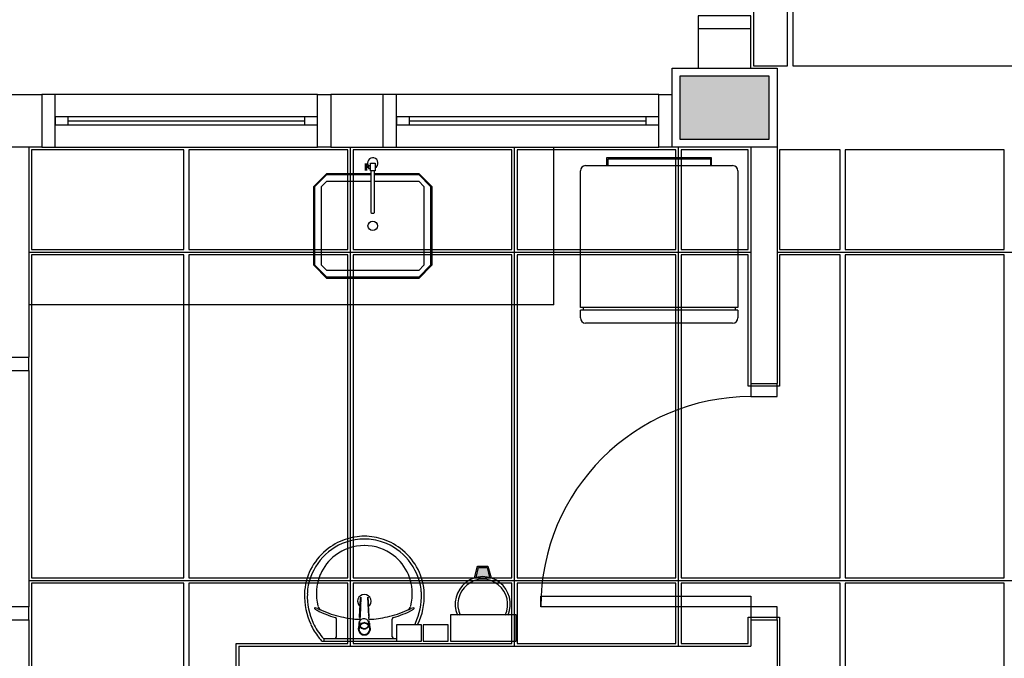
# Model space of a CAD drawing. Extents: x 0 to 90, y 0 to 90.
# Drawn here: x 48.8 to 56.3, y 24.8 to 29.7 of the extents above; entities that cross this region are included whole.
import ezdxf

# ---------------------------------------------------------------- set-up
doc = ezdxf.new("R2010")
doc.units = 0
doc.header["$MEASUREMENT"] = 0
doc.layers.add('ARQUITETURA', color=1, linetype='CONTINUOUS')
doc.layers.add('FORRO', color=14, linetype='CONTINUOUS')

msp = doc.modelspace()

# ---------------------------------------------------------------- hatches: boundary and pattern name
at = {"layer": 'ARQUITETURA', "linetype": 'CONTINUOUS'}
for points in [[(54.4902, 29.2665), (53.8102, 29.2665), (53.8102, 28.7865), (54.4902, 28.7865), (54.4902, 29.2665)], [(52.2762, 25.5255), (52.2572, 25.4495), (52.2752, 25.4535), (52.2932, 25.4555), (52.3082, 25.4555), (52.3272, 25.4545), (52.3452, 25.4525), (52.3602, 25.4495), (52.3412, 25.5255), (52.2762, 25.5255)]]:
    msp.add_hatch(color=256, dxfattribs=at).paths.add_polyline_path(points)

# ---------------------------------------------------------------- linework, layer by layer
at = {"layer": 'ARQUITETURA'}
for p, q in [((54.4902, 29.2665), (53.8102, 29.2665)), ((53.8102, 29.2665), (53.8102, 28.7865)), ((54.4902, 28.7865), (54.4902, 29.2665)), ((51.0502, 29.1265), (49.0502, 29.1265)), ((53.6502, 29.1265), (51.6502, 29.1265)), ((50.9502, 28.9565), (49.1502, 28.9565)), ((53.5502, 28.9565), (51.7502, 28.9565)), ((49.1502, 28.9265), (50.9502, 28.9265)), ((49.1502, 28.8965), (50.9502, 28.8965)), ((51.7502, 28.9265), (53.5502, 28.9265)), ((51.7502, 28.8965), (53.5502, 28.8965)), ((53.8102, 28.7865), (54.4902, 28.7865)), ((48.8502, 28.7265), (48.8502, 27.1265)), ((49.0502, 28.7265), (51.0502, 28.7265)), ((51.6502, 28.7265), (53.6502, 28.7265)), ((52.8502, 27.5265), (52.8502, 28.7265)), ((54.3502, 28.7265), (54.3502, 26.9265)), ((54.5502, 28.7265), (54.5502, 26.9265)), ((51.4152, 28.5475), (51.4162, 28.6015)), ((51.4252, 28.5475), (51.4262, 28.6015)), ((53.0922, 28.5855), (54.2122, 28.5855)), ((54.0522, 28.6455), (53.2522, 28.6455)), ((53.2522, 28.6455), (53.2522, 28.5855)), ((54.0422, 28.6335), (53.2622, 28.6335)), ((53.2622, 28.6335), (53.2622, 28.5855)), ((54.0422, 28.6335), (54.0422, 28.5855)), ((54.0522, 28.5855), (54.0522, 28.6455)), ((51.4372, 28.5785), (51.4252, 28.5785)), ((51.4372, 28.5705), (51.4252, 28.5705)), ((53.0522, 27.5055), (53.0522, 28.5455)), ((54.2522, 28.5455), (54.2522, 27.5055)), ((52.8502, 27.5265), (48.8502, 27.5265)), ((54.2522, 27.5055), (53.0522, 27.5055)), ((54.2522, 27.4855), (53.0522, 27.4855)), ((53.0522, 27.4255), (53.0522, 27.4855)), ((53.0722, 27.5055), (53.0722, 27.4855)), ((54.2322, 27.5055), (54.2322, 27.4855)), ((54.2522, 27.4855), (54.2522, 27.4255)), ((54.2122, 27.3855), (53.0922, 27.3855)), ((48.6502, 27.1265), (48.8502, 27.1265)), ((48.8502, 27.0265), (48.8502, 25.2265)), ((54.3502, 26.9265), (54.5502, 26.9265)), ((52.2462, 25.4465), (52.2682, 25.5355)), ((52.2572, 25.4495), (52.2762, 25.5255)), ((52.2682, 25.5355), (52.3482, 25.5355)), ((52.2762, 25.5255), (52.3412, 25.5255)), ((52.3412, 25.5255), (52.3602, 25.4495)), ((52.3482, 25.5355), (52.3712, 25.4465)), ((51.3772, 25.2975), (51.3772, 25.2935)), ((51.1932, 24.9975), (51.1932, 25.1315)), ((51.3732, 25.1545), (51.3732, 25.1475)), ((51.3732, 25.1265), (51.3742, 25.1445)), ((51.4392, 25.1475), (51.4382, 25.1445)), ((51.4382, 25.1445), (51.4392, 25.1265)), ((51.4392, 25.1545), (51.4392, 25.1475)), ((51.6192, 24.9975), (51.6192, 25.1315)), ((48.6502, 25.1265), (48.8502, 25.1265)), ((48.8502, 25.1265), (48.8502, 24.7265)), ((51.3662, 25.0805), (51.3662, 25.0555)), ((51.3672, 25.0985), (51.3672, 25.0965)), ((51.3682, 25.0925), (51.3682, 25.0955)), ((51.3682, 25.0925), (51.3762, 25.0725)), ((51.3712, 25.1055), (51.3712, 25.1155)), ((51.4062, 25.1155), (51.4062, 25.1165)), ((51.4062, 25.0565), (51.4062, 25.0575)), ((51.4312, 25.0675), (51.4092, 25.0585)), ((51.4092, 25.0585), (51.4092, 25.0615)), ((51.4412, 25.1055), (51.4412, 25.1155)), ((51.4452, 25.0985), (51.4452, 25.0965)), ((54.3502, 25.1265), (54.5502, 25.1265)), ((54.3502, 25.1265), (54.3502, 24.9265)), ((54.5502, 25.1265), (54.5502, 24.7265)), ((51.1012, 24.9855), (51.4062, 24.9855)), ((51.4062, 24.9855), (51.6522, 24.9855)), ((50.4502, 24.9265), (50.4502, 24.7265)), ((50.4502, 24.9265), (54.3502, 24.9265)), ((51.0922, 24.9635), (51.4062, 24.9635)), ((51.0982, 24.9775), (51.0982, 24.9685)), ((51.4062, 24.9635), (51.7202, 24.9635))]:
    msp.add_line(p, q, dxfattribs=at)
for points in [[(54.3502, 29.6265), (54.3502, 29.7265), (53.9502, 29.7265), (53.9502, 29.6265)], [(54.3502, 29.3265), (54.3502, 29.6265), (53.9502, 29.6265), (53.9502, 29.3265)], [(53.7502, 29.3265), (54.5502, 29.3265), (54.5502, 28.7265), (53.7502, 28.7265), (53.7502, 29.3265)], [(54.4902, 29.2665), (53.8102, 29.2665), (53.8102, 28.7865), (54.4902, 28.7865), (54.4902, 29.2665)], [(48.5502, 29.1265), (48.9502, 29.1265), (48.9502, 28.7265), (48.5502, 28.7265), (48.5502, 29.1265)], [(48.9502, 28.7265), (49.0502, 28.7265), (49.0502, 29.1265), (48.9502, 29.1265)], [(51.1502, 28.7265), (51.0502, 28.7265), (51.0502, 29.1265), (51.1502, 29.1265)], [(51.1502, 28.7265), (51.5502, 28.7265), (51.5502, 29.1265), (51.1502, 29.1265), (51.1502, 28.7265)], [(51.5502, 28.7265), (51.6502, 28.7265), (51.6502, 29.1265), (51.5502, 29.1265)], [(53.7502, 28.7265), (53.6502, 28.7265), (53.6502, 29.1265), (53.7502, 29.1265)], [(49.0502, 28.9565), (49.0502, 28.8965), (49.1502, 28.8965), (49.1502, 28.9565), (49.0502, 28.9565)], [(50.9502, 28.9565), (50.9502, 28.8965), (51.0502, 28.8965), (51.0502, 28.9565), (50.9502, 28.9565)], [(51.6502, 28.9565), (51.6502, 28.8965), (51.7502, 28.8965), (51.7502, 28.9565), (51.6502, 28.9565)], [(53.5502, 28.9565), (53.5502, 28.8965), (53.6502, 28.8965), (53.6502, 28.9565), (53.5502, 28.9565)], [(51.4522, 28.5845), (51.4382, 28.5845), (51.4372, 28.5645), (51.4512, 28.5645)], [(51.4522, 28.5445), (51.4522, 28.6045), (51.4882, 28.6045), (51.4882, 28.5445), (51.4522, 28.5445)], [(51.4842, 28.5265), (51.8202, 28.5265), (51.9202, 28.4265), (51.9202, 28.4265), (51.9202, 27.8265), (51.8202, 27.7265), (51.8202, 27.7265), (51.1202, 27.7265), (51.0202, 27.8265), (51.0202, 27.8265), (51.0202, 28.4265), (51.1202, 28.5265), (51.1202, 28.5265), (51.4562, 28.5265)], [(51.4842, 28.5165), (51.8202, 28.5165), (51.9102, 28.4265), (51.9102, 28.4265), (51.9102, 27.8265), (51.8202, 27.7365), (51.8202, 27.7365), (51.1202, 27.7365), (51.0302, 27.8265), (51.0302, 27.8265), (51.0302, 28.4265), (51.1202, 28.5165), (51.1202, 28.5165), (51.4562, 28.5165)], [(51.4562, 28.5445), (51.4562, 28.2285), (51.4622, 28.2225), (51.4622, 28.2225), (51.4782, 28.2225), (51.4842, 28.2285), (51.4842, 28.2285), (51.4842, 28.5445)], [(51.4842, 28.4665), (51.8202, 28.4665), (51.8602, 28.4265), (51.8602, 28.4265), (51.8602, 27.8265), (51.8202, 27.7865), (51.8202, 27.7865), (51.1202, 27.7865), (51.0802, 27.8265), (51.0802, 27.8265), (51.0802, 28.4265), (51.1202, 28.4665), (51.1202, 28.4665), (51.4562, 28.4665)], [(48.6502, 27.1265), (48.6502, 27.0265), (48.8502, 27.0265), (48.8502, 27.1265)], [(54.3502, 26.9265), (54.3502, 26.8265), (54.5502, 26.8265), (54.5502, 26.9265)], [(51.3692, 25.1435), (51.3692, 25.1485), (51.3772, 25.2925)], [(51.3802, 25.2985), (51.3732, 25.1545), (51.3732, 25.1545)], [(51.4392, 25.1545), (51.4322, 25.2985), (51.4322, 25.2985)], [(51.4352, 25.2975), (51.4352, 25.2975), (51.4352, 25.2975), (51.4352, 25.2935)], [(51.4432, 25.1435), (51.4432, 25.1485), (51.4352, 25.2925)], [(54.3502, 25.2265), (52.7502, 25.2265), (52.7502, 25.3065), (54.3502, 25.3065), (54.3502, 25.2265)], [(48.8502, 25.1265), (48.8502, 25.2265), (48.6502, 25.2265), (48.6502, 25.1265)], [(54.5502, 25.1265), (54.5502, 25.2265), (54.3502, 25.2265), (54.3502, 25.1265)], [(51.3742, 25.1445), (51.3732, 25.1475), (51.3732, 25.1475)], [(52.5632, 24.9635), (52.5632, 25.1635), (52.0632, 25.1635), (52.0632, 24.9635), (52.5632, 24.9635)], [(51.3662, 25.0805), (51.3662, 25.0965), (51.3672, 25.0995)], [(51.3692, 25.1145), (51.3682, 25.1135), (51.3692, 25.1145), (51.3692, 25.1155)], [(51.3682, 25.1015), (51.3682, 25.1015), (51.3712, 25.1105), (51.3712, 25.1105)], [(51.3812, 25.0675), (51.3812, 25.0705), (51.3762, 25.0745), (51.3762, 25.0745), (51.3762, 25.0725)], [(51.4032, 25.0615), (51.4032, 25.0615), (51.4032, 25.0585), (51.3812, 25.0675)], [(51.4452, 25.0925), (51.4362, 25.0725), (51.4362, 25.0745), (51.4312, 25.0705), (51.4312, 25.0705), (51.4312, 25.0675)], [(51.4412, 25.1185), (51.4432, 25.1155), (51.4432, 25.1155), (51.4432, 25.1145), (51.4442, 25.1135), (51.4432, 25.1145)], [(51.4452, 25.0985), (51.4452, 25.1015), (51.4452, 25.1015), (51.4412, 25.1105)], [(51.4452, 25.1015), (51.4462, 25.0995), (51.4462, 25.0995), (51.4462, 25.0965), (51.4462, 25.0555)], [(51.4452, 25.0985), (51.4452, 25.0955), (51.4452, 25.0955), (51.4452, 25.0925)], [(51.8422, 24.9635), (51.8422, 25.0875), (51.6522, 25.0875), (51.6522, 24.9635), (51.8422, 24.9635)], [(52.0452, 24.9635), (52.0452, 25.0875), (51.8552, 25.0875), (51.8552, 24.9635), (52.0452, 24.9635)]]:
    msp.add_lwpolyline(points, dxfattribs=at)
msp.add_circle((51.4702, 28.1265), 0.0363, dxfattribs=at)
for centre, radius, start, end in [((51.4702, 28.6055), 0.04, 296.725, 216.422), ((53.0922, 28.5455), 0.04, 90, 180), ((54.2122, 28.5455), 0.04, 0, 90), ((51.4202, 28.5665), 0.00747, 47.516, 131.516), ((51.4212, 28.5815), 0.00747, 227.516, 311.516), ((53.0922, 27.4255), 0.04, 180, 270), ((54.2122, 27.4255), 0.04, 270, 0), ((54.3502, 25.2265), 1.6, 90, 180), ((51.4142, 25.2995), 0.466, 109.305, 130.061), ((51.4052, 25.3135), 0.4496, 89.9071, 108.832), ((51.4052, 25.3135), 0.4277, 89.9071, 108.82), ((51.4072, 25.3135), 0.4496, 71.1683, 90.0929), ((51.4072, 25.3135), 0.4277, 71.1804, 90.0929), ((51.3982, 25.2995), 0.466, 49.9389, 70.6948), ((51.4002, 25.3075), 0.4509, 129.318, 177.653), ((51.4142, 25.2995), 0.4441, 109.317, 172.289), ((51.4042, 25.3295), 0.3626, 89.7398, 127.356), ((51.4082, 25.3295), 0.3626, 52.6439, 90.2602), ((51.3982, 25.2995), 0.4441, 7.7107, 70.6831), ((51.4122, 25.3075), 0.4509, 2.34684, 50.682), ((51.4102, 25.3245), 0.3698, 127.564, 156.527), ((51.4022, 25.3245), 0.3698, 23.4729, 52.4355), ((51.4062, 25.3265), 0.3655, 156.665, 194.966), ((51.4062, 25.3265), 0.3655, 345.034, 23.3354), ((52.3082, 25.2455), 0.21, 336.843, 203.157), ((52.3082, 25.2455), 0.19, 334.238, 205.762), ((51.4002, 25.3075), 0.429, 173.07, 177.643), ((51.4122, 25.3075), 0.429, 2.35682, 6.93035), ((51.4622, 25.3085), 0.5124, 178.045, 204.919), ((51.4622, 25.3085), 0.4905, 178.054, 204.913), ((51.4062, 25.2685), 0.051, 304.907, 235.058), ((51.4062, 25.2685), 0.0328, 143.322, 211.856), ((51.3922, 25.2915), 0.0147, 173.286, 177.057), ((51.3922, 25.2915), 0.0148, 173.491, 177.089), ((51.3992, 25.2945), 0.0217, 169.241, 172.884), ((51.4062, 25.2685), 0.0328, 340.596, 36.7594), ((51.4132, 25.2945), 0.0219, 7.14043, 10.9342), ((51.4202, 25.2915), 0.0148, 2.91146, 6.50935), ((51.4212, 25.2915), 0.0145, 2.9021, 6.74436), ((51.3502, 25.3085), 0.4905, 335.087, 1.94625), ((51.3502, 25.3085), 0.5124, 335.081, 1.955), ((51.0302, 25.2145), 0.00389, 88.6593, 223.416), ((51.0822, 25.2705), 0.0802, 227.007, 242.371), ((51.0292, 25.1785), 0.0395, 60.4841, 88.2315), ((51.1882, 25.4855), 0.3057, 242.947, 249.376), ((51.0982, 25.2415), 0.0462, 192.08, 246.776), ((51.4062, 25.2685), 0.0328, 328.04, 328.668), ((51.6242, 25.4855), 0.3057, 290.624, 297.053), ((51.7142, 25.2415), 0.0462, 293.224, 347.92), ((51.7832, 25.1785), 0.0395, 91.7685, 119.516), ((51.7302, 25.2705), 0.0802, 297.629, 312.993), ((51.7822, 25.2145), 0.00389, 316.584, 91.3407), ((51.3872, 25.8615), 0.745, 242.722, 254.196), ((51.3972, 25.9105), 0.7786, 245.958, 257.671), ((51.1792, 25.1315), 0.0143, 1.27667, 70.3986), ((51.3982, 25.8485), 0.7186, 256.542, 267.618), ((51.4032, 25.0965), 0.0388, 151.788, 145.878), ((51.4142, 25.8485), 0.7186, 272.379, 283.458), ((51.4152, 25.9105), 0.7786, 282.329, 294.042), ((51.6332, 25.1315), 0.0143, 109.601, 178.723), ((51.4262, 25.8615), 0.745, 285.804, 297.278), ((51.4732, 25.3155), 0.5255, 205.179, 217.69), ((51.4732, 25.3155), 0.5036, 205.184, 219.639), ((51.4062, 25.0575), 0.0459, 30.073, 0.01953), ((51.4062, 25.0575), 0.0459, 359.98, 270.02), ((51.4062, 25.0575), 0.0459, 269.98, 180.02), ((51.4062, 25.0575), 0.0458, 180.003, 149.904), ((51.4062, 25.0575), 0.0427, 179.998, 158.422), ((51.4062, 25.0575), 0.0427, 270.001, 180), ((51.4062, 25.0575), 0.0427, 0.00104, 269.999), ((51.4062, 25.0575), 0.0427, 21.5742, 359.999), ((51.4082, 25.0985), 0.0412, 176.54, 179.785), ((51.4032, 25.0965), 0.0361, 180.003, 185.151), ((51.4042, 25.0985), 0.0362, 174.847, 179.982), ((51.4042, 25.0985), 0.0362, 180.016, 185.154), ((51.4042, 25.0955), 0.0398, 145.637, 151.014), ((51.4042, 25.0995), 0.0342, 161.885, 179.999), ((51.4052, 25.0975), 0.0381, 221.029, 230.957), ((51.4062, 25.1015), 0.0402, 265.192, 269.983), ((51.4062, 25.0985), 0.04, 265.189, 269.999), ((51.4062, 25.0985), 0.04, 269.999, 274.81), ((51.4062, 25.1015), 0.0401, 270.015, 274.811), ((51.4072, 25.0965), 0.0379, 309.014, 318.998), ((51.4082, 25.0995), 0.0343, 0.02959, 18.0869), ((51.4082, 25.1155), 0.0327, 0.01727, 3.09471), ((51.4092, 25.0965), 0.0388, 28.2121, 34.1193), ((51.4082, 25.0965), 0.0362, 354.854, 359.991), ((51.3402, 25.3155), 0.5036, 333.138, 334.816), ((51.3402, 25.3155), 0.5255, 334.34, 334.821), ((51.4732, 25.3155), 0.5255, 217.69, 221.086), ((51.1012, 25.0045), 0.0191, 212.708, 271.524), ((51.1042, 24.9775), 0.00641, 108.448, 177.812), ((51.1812, 24.9975), 0.012, 278.467, 359.161), ((51.6312, 24.9975), 0.012, 180.839, 261.533), ((51.0922, 24.9835), 0.0203, 219.795, 271.317), ((51.1022, 24.9685), 0.00446, 180.11, 259.501)]:
    msp.add_arc(centre, radius, start, end, dxfattribs=at)
at = {"layer": 'FORRO'}
for p, q in [((51.3002, 24.9265), (51.3002, 28.7265)), ((52.5502, 24.9265), (52.5502, 28.7265)), ((53.8002, 24.9265), (53.8002, 28.7265)), ((48.8502, 27.9265), (54.3502, 27.9265)), ((54.5502, 27.9265), (59.6502, 27.9265)), ((48.8502, 25.4265), (59.6502, 25.4265))]:
    msp.add_line(p, q, dxfattribs=at)
for points in [[(54.6302, 30.4565), (54.3702, 30.4565), (54.3702, 29.3465), (54.5502, 29.3465), (54.6302, 29.3465), (54.6302, 30.4565)], [(57.1302, 30.4565), (54.6702, 30.4565), (54.6702, 29.3465), (57.1302, 29.3465), (57.1302, 30.4565)], [(50.0302, 28.7065), (48.8702, 28.7065), (48.8702, 27.9465), (50.0302, 27.9465), (50.0302, 28.7065)], [(51.2802, 28.7065), (50.0702, 28.7065), (50.0702, 27.9465), (51.2802, 27.9465), (51.2802, 28.7065)], [(52.5302, 28.7065), (51.3202, 28.7065), (51.3202, 27.9465), (52.5302, 27.9465), (52.5302, 28.7065)], [(53.7802, 28.7065), (52.5702, 28.7065), (52.5702, 27.9465), (53.7802, 27.9465), (53.7802, 28.7065)], [(54.3302, 28.7065), (53.8202, 28.7065), (53.8202, 27.9465), (54.3302, 27.9465), (54.3302, 28.7065)], [(55.0302, 28.7065), (54.5702, 28.7065), (54.5702, 27.9465), (55.0302, 27.9465), (55.0302, 28.7065)], [(56.2802, 28.7065), (55.0702, 28.7065), (55.0702, 27.9465), (56.2802, 27.9465), (56.2802, 28.7065)], [(50.0302, 27.9065), (48.8702, 27.9065), (48.8702, 27.1265), (48.8702, 25.4465), (50.0302, 25.4465), (50.0302, 27.9065)], [(51.2802, 27.9065), (50.0702, 27.9065), (50.0702, 25.4465), (51.2802, 25.4465), (51.2802, 27.9065)], [(52.5302, 27.9065), (51.3202, 27.9065), (51.3202, 25.4465), (52.5302, 25.4465), (52.5302, 27.9065)], [(53.7802, 27.9065), (52.5702, 27.9065), (52.5702, 25.4465), (53.7802, 25.4465), (53.7802, 27.9065)], [(54.3302, 27.9065), (53.8202, 27.9065), (53.8202, 25.4465), (55.0302, 25.4465), (55.0302, 27.9065), (54.5702, 27.9065), (54.5702, 26.9065), (54.3302, 26.9065), (54.3302, 27.9065)], [(56.2802, 27.9065), (55.0702, 27.9065), (55.0702, 25.4465), (56.2802, 25.4465), (56.2802, 27.9065)], [(50.0302, 25.4065), (48.8702, 25.4065), (48.8702, 25.1265), (48.8702, 24.7065), (48.8202, 24.7065), (48.8202, 22.9465), (50.0302, 22.9465), (50.0302, 25.4065)], [(51.2802, 24.7065), (50.4302, 24.7065), (50.4302, 24.9465), (51.2802, 24.9465), (51.2802, 25.4065), (50.0702, 25.4065), (50.0702, 22.9465), (51.2802, 22.9465), (51.2802, 24.7065)], [(52.5302, 25.4065), (51.3202, 25.4065), (51.3202, 24.9465), (52.5302, 24.9465), (52.5302, 25.4065)], [(53.7802, 25.4065), (52.5702, 25.4065), (52.5702, 24.9465), (53.7802, 24.9465), (53.7802, 25.4065)], [(55.0302, 25.4065), (53.8202, 25.4065), (53.8202, 24.9465), (54.3302, 24.9465), (54.3302, 25.1465), (54.5702, 25.1465), (54.5702, 24.7065), (53.8202, 24.7065), (53.8202, 22.9465), (55.0302, 22.9465), (55.0302, 25.4065)], [(56.2802, 25.4065), (55.0702, 25.4065), (55.0702, 22.9465), (56.2802, 22.9465), (56.2802, 25.4065)]]:
    msp.add_lwpolyline(points, dxfattribs=at)

doc.saveas('drawing.dxf')
